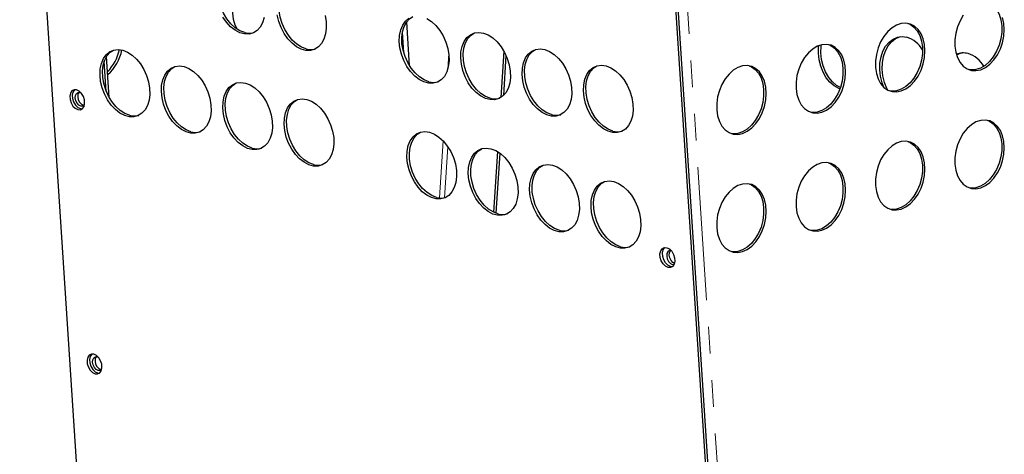
# Model space of a CAD drawing. Units: millimetres. Extents: x 8 to 418, y -73 to 291.
# Drawn here: x 333 to 380, y 163 to 184 of the extents above; entities that cross this region are included whole.
import ezdxf

# ---------------------------------------------------------------- set-up
doc = ezdxf.new("R2010")
doc.units = ezdxf.units.MM
doc.linetypes.add('PHANTOM', pattern=[12.7, 6.35, -1.27, 1.27, -1.27, 1.27, -1.27])

msp = doc.modelspace()

# ---------------------------------------------------------------- linework, layer by layer
at = {"color": 7, "linetype": 'Continuous', "lineweight": 25}
for p, q in [((336.706, 153.358), (333.365, 204.493)), ((363.612, 198.775), (367.112, 145.212)), ((363.731, 198.807), (367.229, 145.258)), ((351.898, 181.971), (351.761, 184.071)), ((351.616, 182.606), (351.553, 183.567)), ((356.372, 182.676), (356.233, 180.468)), ((337.48, 180.753), (337.386, 182.189)), ((337.62, 180.466), (337.492, 182.411)), ((356.476, 182.47), (356.355, 180.564)), ((356.07, 177.894), (355.887, 175.005)), ((356.182, 177.819), (356.001, 174.957)), ((364.384, 172.519), (364.464, 172.515))]:
    msp.add_line(p, q, dxfattribs=at)
at = {"color": 8, "linetype": 'PHANTOM', "lineweight": 18}
for p, q in [((367.669, 145.471), (364.169, 198.924)), ((353.709, 181.818), (353.755, 182.552)), ((353.321, 175.684), (353.493, 178.397)), ((353.558, 175.696), (353.711, 178.123))]:
    msp.add_line(p, q, dxfattribs=at)
at = {"color": 7, "linetype": 'Continuous', "lineweight": 25, "flags": 128}
for points in [[(344.059, 183.558), (343.834, 183.646), (343.613, 183.788), (343.405, 183.978), (343.217, 184.21), (343.056, 184.475), (342.927, 184.764), (342.835, 185.066), (342.784, 185.371), (342.775, 185.666), (342.809, 185.943), (342.884, 186.19), (342.998, 186.398), (343.147, 186.561), (343.297, 186.659)], [(344.261, 186.361), (344.259, 186.36), (344.055, 186.179), (343.873, 185.953), (343.718, 185.69), (343.597, 185.401), (343.514, 185.095), (343.471, 184.784), (343.471, 184.479), (343.514, 184.191), (343.597, 183.929), (343.708, 183.72)], [(346.976, 182.777), (346.751, 182.865), (346.53, 183.007), (346.322, 183.197), (346.134, 183.429), (345.972, 183.694), (345.843, 183.983), (345.752, 184.285), (345.701, 184.589), (345.692, 184.885), (345.726, 185.161), (345.801, 185.408), (345.915, 185.617), (346.064, 185.78), (346.213, 185.878)], [(379.351, 185.001), (379.451, 184.958), (379.633, 184.83), (379.788, 184.65), (379.909, 184.426), (379.993, 184.165), (380.035, 183.876), (380.035, 183.571), (379.993, 183.26), (379.909, 182.954), (379.788, 182.665), (379.633, 182.403), (379.451, 182.177), (379.247, 181.995), (379.029, 181.865), (378.806, 181.791), (378.584, 181.775), (378.49, 181.786)], [(347.877, 184.367), (347.928, 184.063), (347.937, 183.767), (347.903, 183.491), (347.827, 183.244), (347.713, 183.035), (347.565, 182.872), (347.387, 182.761), (347.186, 182.706), (346.97, 182.708), (346.746, 182.768), (346.522, 182.884), (346.307, 183.051), (346.108, 183.263), (345.932, 183.512), (345.786, 183.791), (345.675, 184.087), (345.604, 184.392)], [(378.208, 184.385), (378.053, 184.122), (377.932, 183.833), (377.849, 183.527), (377.806, 183.216), (377.806, 182.911), (377.849, 182.623), (377.932, 182.362), (378.053, 182.137), (378.208, 181.958), (378.39, 181.829), (378.594, 181.757), (378.812, 181.744), (379.036, 181.789), (379.257, 181.892), (379.469, 182.048), (379.663, 182.253), (379.833, 182.498), (379.971, 182.775), (380.074, 183.074), (380.137, 183.384), (380.158, 183.694)], [(344.986, 184.272), (344.911, 184.025), (344.797, 183.817), (344.648, 183.654), (344.47, 183.543), (344.269, 183.487), (344.053, 183.49), (343.829, 183.55), (343.605, 183.665), (343.39, 183.832), (343.191, 184.044), (343.015, 184.294)], [(352.711, 184.224), (352.932, 184.082), (353.14, 183.892), (353.328, 183.66), (353.489, 183.395), (353.618, 183.106), (353.71, 182.804), (353.761, 182.5), (353.77, 182.204), (353.736, 181.928), (353.661, 181.681), (353.547, 181.472), (353.398, 181.309), (353.22, 181.198), (353.02, 181.143), (352.803, 181.145), (352.579, 181.205), (352.356, 181.321), (352.14, 181.488), (351.941, 181.7), (351.766, 181.949), (351.62, 182.228), (351.509, 182.524), (351.437, 182.829), (351.407, 183.13), (351.42, 183.418), (351.474, 183.681), (351.569, 183.909), (351.701, 184.096), (351.866, 184.234)], [(352.809, 181.214), (352.584, 181.302), (352.364, 181.444), (352.156, 181.634), (351.968, 181.866), (351.806, 182.131), (351.677, 182.42), (351.585, 182.722), (351.534, 183.026), (351.525, 183.322), (351.559, 183.598), (351.634, 183.845), (351.749, 184.054), (351.897, 184.217), (352.047, 184.315)], [(376.387, 182.683), (376.366, 182.981), (376.302, 183.257), (376.2, 183.501), (376.061, 183.704), (375.892, 183.859), (375.698, 183.959), (375.486, 184.002), (375.264, 183.987), (375.041, 183.912), (374.823, 183.782), (374.619, 183.6), (374.437, 183.374), (374.282, 183.112), (374.161, 182.823), (374.078, 182.517), (374.035, 182.206), (374.035, 181.901), (374.078, 181.612), (374.161, 181.351), (374.282, 181.127), (374.437, 180.947), (374.619, 180.819), (374.823, 180.747), (375.041, 180.733), (375.264, 180.779), (375.486, 180.882), (375.698, 181.038), (375.892, 181.243), (376.061, 181.488), (376.2, 181.765), (376.302, 182.064), (376.366, 182.374), (376.387, 182.683)], [(375.58, 183.991), (375.68, 183.948), (375.862, 183.819), (376.017, 183.64), (376.138, 183.416), (376.221, 183.154), (376.264, 182.866), (376.264, 182.561), (376.221, 182.25), (376.138, 181.944), (376.017, 181.655), (375.862, 181.392), (375.68, 181.166), (375.476, 180.985), (375.258, 180.855), (375.034, 180.78), (374.813, 180.764), (374.719, 180.776)], [(380.158, 183.694), (380.137, 183.992), (380.074, 184.268)], [(355.403, 183.531), (355.628, 183.443), (355.849, 183.301), (356.057, 183.111), (356.245, 182.879), (356.406, 182.614), (356.535, 182.325), (356.627, 182.023), (356.678, 181.718), (356.687, 181.423), (356.653, 181.146), (356.578, 180.899), (356.464, 180.691), (356.315, 180.528), (356.137, 180.417), (355.936, 180.361), (355.72, 180.364), (355.496, 180.424), (355.272, 180.539), (355.057, 180.706), (354.858, 180.918), (354.682, 181.168), (354.537, 181.446), (354.426, 181.743), (354.354, 182.048), (354.324, 182.349), (354.336, 182.636), (354.391, 182.899), (354.486, 183.128), (354.618, 183.315), (354.782, 183.452), (354.973, 183.536), (355.182, 183.562), (355.403, 183.531)], [(355.726, 180.432), (355.501, 180.52), (355.281, 180.662), (355.073, 180.852), (354.884, 181.084), (354.723, 181.35), (354.594, 181.638), (354.502, 181.941), (354.451, 182.245), (354.442, 182.541), (354.476, 182.817), (354.551, 183.064), (354.665, 183.272), (354.814, 183.435), (354.964, 183.533)], [(372.616, 181.673), (372.594, 181.971), (372.531, 182.247), (372.429, 182.491), (372.29, 182.694), (372.121, 182.848), (371.927, 182.949), (371.715, 182.992), (371.493, 182.976), (371.269, 182.902), (371.052, 182.771), (370.848, 182.59), (370.665, 182.364), (370.511, 182.102), (370.39, 181.812), (370.306, 181.507), (370.264, 181.196), (370.264, 180.89), (370.306, 180.602), (370.39, 180.341), (370.511, 180.116), (370.665, 179.937), (370.848, 179.809), (371.052, 179.737), (371.269, 179.723), (371.493, 179.768), (371.715, 179.871), (371.927, 180.028), (372.121, 180.232), (372.29, 180.478), (372.429, 180.755), (372.531, 181.054), (372.594, 181.363), (372.616, 181.673)], [(371.809, 182.981), (371.909, 182.937), (372.091, 182.809), (372.246, 182.63), (372.367, 182.405), (372.45, 182.144), (372.492, 181.856), (372.492, 181.55), (372.45, 181.239), (372.367, 180.934), (372.246, 180.644), (372.091, 180.382), (371.909, 180.156), (371.705, 179.975), (371.487, 179.844), (371.263, 179.77), (371.041, 179.754), (370.947, 179.765)], [(372.367, 180.935), (372.19, 181.036), (371.989, 181.207), (371.811, 181.424), (371.662, 181.681), (371.548, 181.968), (371.473, 182.274), (371.439, 182.589), (371.448, 182.901), (371.456, 182.968)], [(374.428, 180.955), (374.348, 181.169), (374.272, 181.475), (374.238, 181.79), (374.247, 182.102), (374.299, 182.4), (374.39, 182.672), (374.519, 182.91), (374.681, 183.105), (374.869, 183.249), (375.077, 183.337), (375.297, 183.367), (375.522, 183.336)], [(374.621, 180.818), (374.579, 180.9), (374.465, 181.187), (374.39, 181.493), (374.356, 181.808), (374.365, 182.12), (374.416, 182.417), (374.508, 182.69), (374.637, 182.928), (374.798, 183.122), (374.986, 183.266), (375.194, 183.355), (375.233, 183.364)], [(338.262, 182.717), (338.487, 182.629), (338.707, 182.487), (338.915, 182.297), (339.103, 182.065), (339.265, 181.8), (339.394, 181.511), (339.486, 181.209), (339.537, 180.905), (339.546, 180.609), (339.512, 180.333), (339.436, 180.086), (339.322, 179.877), (339.174, 179.714), (338.996, 179.603), (338.795, 179.548), (338.579, 179.55), (338.355, 179.61), (338.131, 179.726), (337.916, 179.892), (337.717, 180.105), (337.541, 180.354), (337.395, 180.633), (337.284, 180.929), (337.213, 181.234), (337.182, 181.535), (337.195, 181.823), (337.25, 182.085), (337.345, 182.314), (337.477, 182.501), (337.641, 182.638), (337.831, 182.722), (338.041, 182.749), (338.262, 182.717)], [(338.585, 179.618), (338.36, 179.707), (338.139, 179.848), (337.931, 180.039), (337.743, 180.271), (337.581, 180.536), (337.453, 180.825), (337.361, 181.127), (337.31, 181.431), (337.301, 181.727), (337.335, 182.003), (337.41, 182.25), (337.524, 182.459), (337.673, 182.622), (337.823, 182.72)], [(358.32, 182.75), (358.545, 182.661), (358.765, 182.52), (358.973, 182.329), (359.162, 182.097), (359.323, 181.832), (359.452, 181.543), (359.544, 181.241), (359.595, 180.937), (359.604, 180.641), (359.57, 180.365), (359.495, 180.118), (359.381, 179.909), (359.232, 179.746), (359.054, 179.635), (358.853, 179.58), (358.637, 179.582), (358.413, 179.642), (358.189, 179.758), (357.974, 179.925), (357.775, 180.137), (357.599, 180.387), (357.453, 180.665), (357.343, 180.962), (357.271, 181.266), (357.241, 181.568), (357.253, 181.855), (357.308, 182.118), (357.403, 182.347), (357.535, 182.533), (357.699, 182.671), (357.889, 182.754), (358.099, 182.781), (358.32, 182.75)], [(358.643, 179.651), (358.418, 179.739), (358.197, 179.881), (357.989, 180.071), (357.801, 180.303), (357.64, 180.568), (357.511, 180.857), (357.419, 181.159), (357.368, 181.463), (357.359, 181.759), (357.393, 182.035), (357.468, 182.282), (357.582, 182.491), (357.731, 182.654), (357.881, 182.752)], [(372.347, 180.879), (372.289, 180.901), (372.072, 181.018), (371.871, 181.189), (371.694, 181.407), (371.545, 181.664), (371.431, 181.951), (371.355, 182.257), (371.322, 182.572), (371.33, 182.884), (371.336, 182.93)], [(341.179, 181.936), (341.403, 181.848), (341.624, 181.706), (341.832, 181.516), (342.02, 181.284), (342.182, 181.018), (342.311, 180.73), (342.402, 180.428), (342.454, 180.123), (342.462, 179.827), (342.429, 179.551), (342.353, 179.304), (342.239, 179.096), (342.091, 178.933), (341.913, 178.822), (341.712, 178.766), (341.496, 178.769), (341.272, 178.829), (341.048, 178.944), (340.833, 179.111), (340.634, 179.323), (340.458, 179.573), (340.312, 179.851), (340.201, 180.148), (340.129, 180.452), (340.099, 180.754), (340.112, 181.041), (340.167, 181.304), (340.262, 181.533), (340.394, 181.719), (340.558, 181.857), (340.748, 181.941), (340.957, 181.967), (341.179, 181.936)], [(341.501, 178.837), (341.277, 178.925), (341.056, 179.067), (340.848, 179.257), (340.66, 179.489), (340.498, 179.754), (340.369, 180.043), (340.278, 180.345), (340.226, 180.65), (340.218, 180.945), (340.251, 181.222), (340.327, 181.469), (340.441, 181.677), (340.589, 181.84), (340.739, 181.938)], [(361.237, 181.968), (361.462, 181.88), (361.682, 181.738), (361.89, 181.548), (362.078, 181.316), (362.24, 181.051), (362.369, 180.762), (362.461, 180.46), (362.512, 180.155), (362.521, 179.86), (362.487, 179.583), (362.411, 179.336), (362.297, 179.128), (362.149, 178.965), (361.971, 178.854), (361.77, 178.799), (361.554, 178.801), (361.33, 178.861), (361.106, 178.976), (360.891, 179.143), (360.692, 179.355), (360.516, 179.605), (360.37, 179.883), (360.259, 180.18), (360.188, 180.485), (360.157, 180.786), (360.17, 181.073), (360.225, 181.336), (360.32, 181.565), (360.452, 181.752), (360.616, 181.889), (360.806, 181.973), (361.016, 181.999), (361.237, 181.968)], [(361.56, 178.869), (361.335, 178.957), (361.114, 179.099), (360.906, 179.29), (360.718, 179.522), (360.557, 179.787), (360.428, 180.076), (360.336, 180.378), (360.285, 180.682), (360.276, 180.978), (360.31, 181.254), (360.385, 181.501), (360.499, 181.71), (360.648, 181.872), (360.798, 181.97)], [(368.844, 180.663), (368.823, 180.961), (368.76, 181.237), (368.657, 181.481), (368.519, 181.683), (368.349, 181.838), (368.155, 181.939), (367.944, 181.982), (367.722, 181.966), (367.498, 181.891), (367.28, 181.761), (367.077, 181.58), (366.894, 181.354), (366.739, 181.091), (366.618, 180.802), (366.535, 180.496), (366.493, 180.185), (366.493, 179.88), (366.535, 179.592), (366.618, 179.33), (366.739, 179.106), (366.894, 178.927), (367.077, 178.798), (367.28, 178.726), (367.498, 178.713), (367.722, 178.758), (367.944, 178.861), (368.155, 179.017), (368.349, 179.222), (368.519, 179.467), (368.657, 179.744), (368.76, 180.043), (368.823, 180.353), (368.844, 180.663)], [(368.038, 181.97), (368.137, 181.927), (368.32, 181.799), (368.474, 181.619), (368.596, 181.395), (368.679, 181.134), (368.721, 180.845), (368.721, 180.54), (368.679, 180.229), (368.596, 179.923), (368.474, 179.634), (368.32, 179.372), (368.137, 179.146), (367.933, 178.964), (367.716, 178.834), (367.492, 178.759), (367.27, 178.744), (367.176, 178.755)], [(344.095, 181.154), (344.32, 181.066), (344.541, 180.924), (344.749, 180.734), (344.937, 180.502), (345.099, 180.237), (345.227, 179.948), (345.319, 179.646), (345.37, 179.342), (345.379, 179.046), (345.345, 178.77), (345.27, 178.523), (345.156, 178.314), (345.007, 178.151), (344.829, 178.04), (344.629, 177.985), (344.412, 177.987), (344.188, 178.047), (343.965, 178.163), (343.749, 178.33), (343.55, 178.542), (343.375, 178.791), (343.229, 179.07), (343.118, 179.366), (343.046, 179.671), (343.016, 179.972), (343.029, 180.26), (343.083, 180.523), (343.179, 180.751), (343.311, 180.938), (343.475, 181.076), (343.665, 181.159), (343.874, 181.186), (344.095, 181.154)], [(344.418, 178.056), (344.193, 178.144), (343.973, 178.286), (343.765, 178.476), (343.577, 178.708), (343.415, 178.973), (343.286, 179.262), (343.194, 179.564), (343.143, 179.868), (343.134, 180.164), (343.168, 180.44), (343.244, 180.687), (343.358, 180.896), (343.506, 181.059), (343.656, 181.157)], [(336.069, 180.833), (335.95, 180.837), (335.849, 180.784), (335.778, 180.68), (335.746, 180.537), (335.757, 180.373), (335.809, 180.208), (335.896, 180.061), (336.008, 179.951), (336.131, 179.89), (336.25, 179.886), (336.351, 179.94), (336.422, 180.044), (336.453, 180.187), (336.443, 180.35), (336.391, 180.516), (336.304, 180.662), (336.192, 180.773), (336.069, 180.833)], [(335.981, 180.842), (335.966, 180.829), (335.896, 180.725), (335.864, 180.582), (335.874, 180.419), (335.927, 180.253), (336.014, 180.107), (336.125, 179.996), (336.248, 179.936), (336.336, 179.927)], [(336.276, 180.049), (336.18, 180.099), (336.095, 180.192), (336.034, 180.314), (336.007, 180.445), (336.018, 180.567), (336.064, 180.659), (336.14, 180.709), (336.233, 180.709), (336.28, 180.69)], [(336.192, 180.716), (336.182, 180.705), (336.135, 180.612), (336.124, 180.491), (336.152, 180.359), (336.212, 180.238), (336.297, 180.145), (336.394, 180.094), (336.437, 180.088)], [(347.012, 180.373), (347.237, 180.285), (347.458, 180.143), (347.666, 179.953), (347.854, 179.721), (348.015, 179.456), (348.144, 179.167), (348.236, 178.865), (348.287, 178.56), (348.296, 178.265), (348.262, 177.988), (348.187, 177.741), (348.073, 177.533), (347.924, 177.37), (347.746, 177.259), (347.546, 177.203), (347.329, 177.206), (347.105, 177.266), (346.881, 177.381), (346.666, 177.548), (346.467, 177.76), (346.292, 178.01), (346.146, 178.288), (346.035, 178.585), (345.963, 178.89), (345.933, 179.191), (345.945, 179.478), (346, 179.741), (346.095, 179.97), (346.227, 180.156), (346.391, 180.294), (346.582, 180.378), (346.791, 180.404), (347.012, 180.373)], [(347.335, 177.274), (347.11, 177.362), (346.89, 177.504), (346.682, 177.694), (346.493, 177.926), (346.332, 178.192), (346.203, 178.48), (346.111, 178.782), (346.06, 179.087), (346.051, 179.383), (346.085, 179.659), (346.16, 179.906), (346.274, 180.114), (346.423, 180.277), (346.573, 180.375)], [(336.437, 180.091), (336.369, 180.049), (336.276, 180.049)], [(380.158, 178.074), (380.137, 178.372), (380.074, 178.648), (379.971, 178.892), (379.833, 179.094), (379.663, 179.249), (379.469, 179.35), (379.257, 179.393), (379.036, 179.377), (378.812, 179.302), (378.594, 179.172), (378.39, 178.991), (378.208, 178.765), (378.053, 178.502), (377.932, 178.213), (377.849, 177.907), (377.806, 177.596), (377.806, 177.291), (377.849, 177.003), (377.932, 176.741), (378.053, 176.517), (378.208, 176.338), (378.39, 176.209), (378.594, 176.137), (378.812, 176.124), (379.036, 176.169), (379.257, 176.272), (379.469, 176.428), (379.663, 176.633), (379.833, 176.878), (379.971, 177.155), (380.074, 177.454), (380.137, 177.764), (380.158, 178.074)], [(379.351, 179.381), (379.451, 179.338), (379.633, 179.21), (379.788, 179.03), (379.909, 178.806), (379.993, 178.545), (380.035, 178.256), (380.035, 177.951), (379.993, 177.64), (379.909, 177.334), (379.788, 177.045), (379.633, 176.783), (379.451, 176.557), (379.247, 176.375), (379.029, 176.245), (378.806, 176.17), (378.584, 176.155), (378.49, 176.166)], [(352.846, 178.81), (353.071, 178.722), (353.291, 178.58), (353.499, 178.39), (353.687, 178.158), (353.849, 177.893), (353.978, 177.604), (354.07, 177.302), (354.121, 176.997), (354.13, 176.702), (354.096, 176.425), (354.021, 176.178), (353.906, 175.97), (353.758, 175.807), (353.58, 175.696), (353.379, 175.641), (353.163, 175.643), (352.939, 175.703), (352.715, 175.818), (352.5, 175.985), (352.301, 176.197), (352.125, 176.447), (351.979, 176.725), (351.868, 177.022), (351.797, 177.327), (351.767, 177.628), (351.779, 177.915), (351.834, 178.178), (351.929, 178.407), (352.061, 178.594), (352.225, 178.731), (352.415, 178.815), (352.625, 178.841), (352.846, 178.81)], [(353.169, 175.711), (352.944, 175.799), (352.723, 175.941), (352.515, 176.132), (352.327, 176.363), (352.166, 176.629), (352.037, 176.917), (351.945, 177.22), (351.894, 177.524), (351.885, 177.82), (351.919, 178.096), (351.994, 178.343), (352.108, 178.552), (352.257, 178.714), (352.407, 178.812)], [(376.387, 177.063), (376.366, 177.361), (376.302, 177.637), (376.2, 177.881), (376.061, 178.084), (375.892, 178.239), (375.698, 178.339), (375.486, 178.382), (375.264, 178.366), (375.041, 178.292), (374.823, 178.162), (374.619, 177.98), (374.437, 177.754), (374.282, 177.492), (374.161, 177.203), (374.078, 176.897), (374.035, 176.586), (374.035, 176.281), (374.078, 175.992), (374.161, 175.731), (374.282, 175.507), (374.437, 175.327), (374.619, 175.199), (374.823, 175.127), (375.041, 175.113), (375.264, 175.159), (375.486, 175.261), (375.698, 175.418), (375.892, 175.623), (376.061, 175.868), (376.2, 176.145), (376.302, 176.444), (376.366, 176.754), (376.387, 177.063)], [(375.58, 178.371), (375.68, 178.328), (375.862, 178.199), (376.017, 178.02), (376.138, 177.795), (376.221, 177.534), (376.264, 177.246), (376.264, 176.941), (376.221, 176.63), (376.138, 176.324), (376.017, 176.035), (375.862, 175.772), (375.68, 175.546), (375.476, 175.365), (375.258, 175.235), (375.034, 175.16), (374.813, 175.144), (374.719, 175.156)], [(355.763, 178.029), (355.988, 177.94), (356.208, 177.799), (356.416, 177.608), (356.604, 177.376), (356.766, 177.111), (356.895, 176.822), (356.986, 176.52), (357.038, 176.216), (357.047, 175.92), (357.013, 175.644), (356.937, 175.397), (356.823, 175.188), (356.675, 175.026), (356.497, 174.914), (356.296, 174.859), (356.08, 174.861), (355.856, 174.921), (355.632, 175.037), (355.417, 175.204), (355.218, 175.416), (355.042, 175.666), (354.896, 175.944), (354.785, 176.241), (354.713, 176.545), (354.683, 176.847), (354.696, 177.134), (354.751, 177.397), (354.846, 177.626), (354.978, 177.812), (355.142, 177.95), (355.332, 178.033), (355.541, 178.06), (355.763, 178.029)], [(356.085, 174.93), (355.861, 175.018), (355.64, 175.16), (355.432, 175.35), (355.244, 175.582), (355.082, 175.847), (354.953, 176.136), (354.862, 176.438), (354.81, 176.742), (354.802, 177.038), (354.835, 177.314), (354.911, 177.561), (355.025, 177.77), (355.174, 177.933), (355.323, 178.031)], [(372.616, 176.053), (372.594, 176.351), (372.531, 176.627), (372.429, 176.871), (372.29, 177.074), (372.121, 177.228), (371.927, 177.329), (371.715, 177.372), (371.493, 177.356), (371.269, 177.282), (371.052, 177.151), (370.848, 176.97), (370.665, 176.744), (370.511, 176.482), (370.39, 176.192), (370.306, 175.887), (370.264, 175.575), (370.264, 175.27), (370.306, 174.982), (370.39, 174.721), (370.511, 174.496), (370.665, 174.317), (370.848, 174.189), (371.052, 174.116), (371.269, 174.103), (371.493, 174.148), (371.715, 174.251), (371.927, 174.408), (372.121, 174.612), (372.29, 174.858), (372.429, 175.135), (372.531, 175.433), (372.594, 175.743), (372.616, 176.053)], [(371.809, 177.36), (371.909, 177.317), (372.091, 177.189), (372.246, 177.009), (372.367, 176.785), (372.45, 176.524), (372.492, 176.236), (372.492, 175.93), (372.45, 175.619), (372.367, 175.314), (372.246, 175.024), (372.091, 174.762), (371.909, 174.536), (371.705, 174.355), (371.487, 174.224), (371.263, 174.15), (371.041, 174.134), (370.947, 174.145)], [(358.679, 177.247), (358.904, 177.159), (359.125, 177.017), (359.333, 176.827), (359.521, 176.595), (359.683, 176.33), (359.812, 176.041), (359.903, 175.739), (359.954, 175.434), (359.963, 175.139), (359.929, 174.862), (359.854, 174.616), (359.74, 174.407), (359.591, 174.244), (359.414, 174.133), (359.213, 174.078), (358.996, 174.08), (358.772, 174.14), (358.549, 174.256), (358.333, 174.422), (358.134, 174.634), (357.959, 174.884), (357.813, 175.162), (357.702, 175.459), (357.63, 175.764), (357.6, 176.065), (357.613, 176.353), (357.668, 176.615), (357.763, 176.844), (357.895, 177.031), (358.059, 177.168), (358.249, 177.252), (358.458, 177.278), (358.679, 177.247)], [(359.002, 174.148), (358.777, 174.237), (358.557, 174.378), (358.349, 174.569), (358.161, 174.801), (357.999, 175.066), (357.87, 175.355), (357.779, 175.657), (357.727, 175.961), (357.718, 176.257), (357.752, 176.533), (357.828, 176.78), (357.942, 176.989), (358.09, 177.151), (358.24, 177.249)], [(361.596, 176.466), (361.821, 176.378), (362.042, 176.236), (362.25, 176.045), (362.438, 175.813), (362.599, 175.548), (362.728, 175.259), (362.82, 174.957), (362.871, 174.653), (362.88, 174.357), (362.846, 174.081), (362.771, 173.834), (362.657, 173.625), (362.508, 173.463), (362.33, 173.352), (362.13, 173.296), (361.913, 173.299), (361.689, 173.359), (361.466, 173.474), (361.25, 173.641), (361.051, 173.853), (360.876, 174.103), (360.73, 174.381), (360.619, 174.678), (360.547, 174.982), (360.517, 175.284), (360.53, 175.571), (360.584, 175.834), (360.679, 176.063), (360.811, 176.249), (360.975, 176.387), (361.166, 176.47), (361.375, 176.497), (361.596, 176.466)], [(361.919, 173.367), (361.694, 173.455), (361.474, 173.597), (361.266, 173.787), (361.077, 174.019), (360.916, 174.284), (360.787, 174.573), (360.695, 174.875), (360.644, 175.18), (360.635, 175.475), (360.669, 175.752), (360.744, 175.999), (360.858, 176.207), (361.007, 176.37), (361.157, 176.468)], [(368.844, 175.043), (368.823, 175.341), (368.76, 175.617), (368.657, 175.861), (368.519, 176.063), (368.349, 176.218), (368.155, 176.319), (367.944, 176.362), (367.722, 176.346), (367.498, 176.271), (367.28, 176.141), (367.077, 175.96), (366.894, 175.734), (366.739, 175.471), (366.618, 175.182), (366.535, 174.876), (366.493, 174.565), (366.493, 174.26), (366.535, 173.971), (366.618, 173.71), (366.739, 173.486), (366.894, 173.306), (367.077, 173.178), (367.28, 173.106), (367.498, 173.092), (367.722, 173.138), (367.944, 173.241), (368.155, 173.397), (368.349, 173.602), (368.519, 173.847), (368.657, 174.124), (368.76, 174.423), (368.823, 174.733), (368.844, 175.043)], [(368.038, 176.35), (368.137, 176.307), (368.32, 176.179), (368.474, 175.999), (368.596, 175.775), (368.679, 175.514), (368.721, 175.225), (368.721, 174.92), (368.679, 174.609), (368.596, 174.303), (368.474, 174.014), (368.32, 173.752), (368.137, 173.526), (367.933, 173.344), (367.716, 173.214), (367.492, 173.139), (367.27, 173.123), (367.176, 173.135)], [(364.118, 173.319), (364.24, 173.258), (364.352, 173.148), (364.439, 173.001), (364.491, 172.836), (364.502, 172.672), (364.47, 172.529), (364.399, 172.425), (364.298, 172.372), (364.179, 172.376), (364.057, 172.436), (363.945, 172.547), (363.858, 172.693), (363.806, 172.859), (363.795, 173.022), (363.827, 173.165), (363.898, 173.269), (363.999, 173.323), (364.118, 173.319)], [(364.384, 172.412), (364.297, 172.421), (364.174, 172.482), (364.062, 172.592), (363.975, 172.739), (363.923, 172.904), (363.912, 173.068), (363.944, 173.211), (364.015, 173.315), (364.03, 173.328)], [(364.323, 173.183), (364.247, 173.179), (364.172, 173.129), (364.125, 173.036), (364.115, 172.915), (364.142, 172.784), (364.202, 172.662), (364.287, 172.569), (364.384, 172.519)], [(364.484, 172.569), (364.405, 172.615), (364.32, 172.708), (364.259, 172.829), (364.232, 172.96), (364.243, 173.082), (364.289, 173.174), (364.299, 173.185)], [(336.891, 168.256), (336.772, 168.26), (336.671, 168.207), (336.6, 168.103), (336.568, 167.96), (336.579, 167.796), (336.631, 167.631), (336.718, 167.484), (336.83, 167.374), (336.952, 167.313), (337.071, 167.309), (337.172, 167.363), (337.243, 167.467), (337.275, 167.61), (337.264, 167.773), (337.212, 167.939), (337.125, 168.085), (337.014, 168.196), (336.891, 168.256)], [(336.803, 168.265), (336.788, 168.252), (336.717, 168.148), (336.685, 168.005), (336.696, 167.842), (336.748, 167.677), (336.835, 167.53), (336.947, 167.419), (337.07, 167.359), (337.157, 167.35)], [(337.1, 167.473), (337.003, 167.523), (336.918, 167.616), (336.858, 167.738), (336.83, 167.869), (336.841, 167.99), (336.888, 168.083), (336.963, 168.133), (337.056, 168.133), (337.1, 168.116)], [(337.015, 168.139), (337.005, 168.129), (336.958, 168.036), (336.948, 167.914), (336.975, 167.783), (337.036, 167.662), (337.121, 167.569), (337.217, 167.518), (337.259, 167.512)], [(337.259, 167.512), (337.193, 167.472), (337.1, 167.473)]]:
    msp.add_lwpolyline(points, dxfattribs=at)
at = {"color": 7, "linetype": 'Continuous', "lineweight": 25}
for centre, radius, start, end in [((344.282, 184.322), 0.796, 253.682, 285.718), ((375.108, 182.061), 1.341, 30.033, 72.0122), ((335.991, 183.191), 2.157, 315.8785, 348.0929), ((336.152, 183.143), 2.112, 311.3862, 348.6428), ((347.199, 183.54), 0.796, 253.682, 285.718), ((378.215, 181.748), 0.838, 74.4927, 113.7884), ((378.341, 181.741), 0.864, 102.7889, 121.5731), ((378.025, 181.28), 1.34, 30.0817, 72.0154), ((353.033, 181.978), 0.796, 253.682, 285.718), ((355.95, 181.196), 0.796, 253.682, 285.718), ((338.808, 180.382), 0.796, 253.682, 285.718), ((358.866, 180.415), 0.796, 253.682, 285.718), ((341.725, 179.601), 0.796, 253.682, 285.718), ((361.783, 179.633), 0.796, 253.682, 285.718), ((344.642, 178.819), 0.796, 253.682, 285.718), ((347.559, 178.038), 0.796, 253.682, 285.718), ((353.392, 176.475), 0.796, 253.682, 285.718), ((356.309, 175.694), 0.796, 253.682, 285.718), ((359.226, 174.912), 0.796, 253.682, 285.718), ((362.143, 174.131), 0.796, 253.682, 285.718)]:
    msp.add_arc(centre, radius, start, end, dxfattribs=at)

doc.saveas('drawing.dxf')
